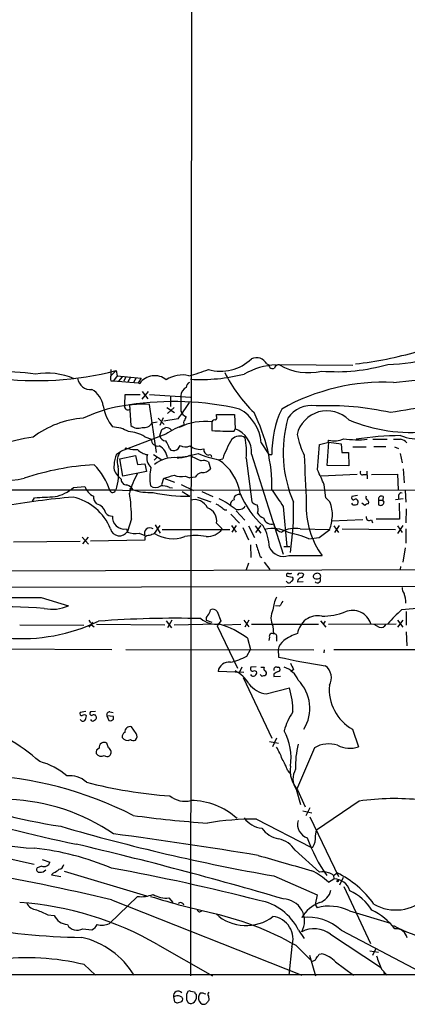
# Model space of a CAD drawing. Extents: x 12 to 1026, y 5 to 828.
# Drawn here: x 647 to 711, y 13 to 175 of the extents above; entities that cross this region are included whole.
import ezdxf

# ---------------------------------------------------------------- set-up
doc = ezdxf.new("R2010")
doc.units = 0
doc.header["$MEASUREMENT"] = 0
doc.layers.add('MAIN', color=5, linetype='CONTINUOUS')

msp = doc.modelspace()

# ---------------------------------------------------------------- linework, layer by layer
at = {"layer": 'MAIN'}
for p, q in [((675.5553, 819.15), (674.7933, 17.526)), ((661.67, 117.6866), (661.67, 116.6706)), ((661.67, 116.6706), (662.5167, 117.5173)), ((662.5167, 117.5173), (662.686, 116.6706)), ((687.4087, 118.618), (687.7473, 118.4486)), ((701.6327, 118.364), (689.5253, 118.4486)), ((661.67, 115.824), (662.0933, 115.824)), ((662.686, 116.6706), (662.0933, 115.824)), ((662.0933, 115.824), (666.1573, 115.4853)), ((662.686, 116.6706), (666.6653, 116.2473)), ((663.5327, 116.5013), (662.94, 115.7393)), ((664.1253, 116.5013), (663.7867, 115.7393)), ((664.8873, 116.4166), (664.464, 115.6546)), ((665.8187, 116.332), (665.3953, 115.57)), ((666.6653, 116.2473), (666.1573, 115.4853)), ((666.1573, 115.4853), (666.4113, 115.4006)), ((666.8347, 114.046), (667.766, 112.8606)), ((666.8347, 112.776), (667.8507, 114.046)), ((663.956, 111.8446), (664.0407, 113.538)), ((664.0407, 113.538), (666.496, 113.538)), ((668.02, 113.538), (674.7933, 113.1146)), ((671.4913, 113.3686), (671.4913, 111.5906)), ((664.718, 111.8446), (664.972, 108.458)), ((669.2053, 103.9706), (668.02, 111.9293)), ((670.8987, 111.4213), (672.1687, 110.5746)), ((672.084, 111.4213), (670.9833, 110.4053)), ((668.4433, 108.8813), (669.29, 109.0506)), ((669.4593, 109.6433), (670.4753, 108.6273)), ((670.306, 109.728), (669.7133, 108.458)), ((672.7613, 109.5586), (670.3907, 109.1353)), ((678.3493, 109.0506), (678.3493, 107.6113)), ((679.1113, 109.982), (679.1113, 110.236)), ((679.1113, 110.236), (682.0747, 110.236)), ((682.0747, 110.236), (682.1593, 107.8653)), ((669.7133, 106.7646), (670.052, 107.7806)), ((681.99, 107.5266), (682.1593, 107.8653)), ((670.7293, 107.0186), (663.3633, 104.2246)), ((667.258, 106.5953), (668.3587, 106.172)), ((697.484, 105.8333), (697.6533, 106.0026)), ((704.9347, 106.172), (707.3053, 106.172)), ((662.6013, 103.7166), (663.3633, 104.2246)), ((664.2947, 104.5633), (664.5487, 104.648)), ((671.322, 104.648), (671.576, 104.394)), ((672.7613, 104.5633), (673.1, 105.156)), ((686.4773, 105.5793), (687.7473, 103.632)), ((695.7907, 101.092), (696.1293, 105.3253)), ((696.1293, 105.3253), (697.6533, 105.664)), ((697.3993, 101.854), (697.6533, 105.664)), ((697.6533, 105.664), (699.6853, 105.41)), ((699.6853, 105.41), (699.77, 103.9706)), ((701.6327, 104.902), (703.834, 104.902)), ((705.104, 104.9866), (707.0513, 104.9866)), ((708.4907, 104.902), (709.168, 104.648)), ((663.1093, 102.9546), (665.734, 103.4626)), ((663.6173, 100.076), (663.1093, 102.9546)), ((665.734, 103.4626), (666.0727, 102.0233)), ((668.6973, 103.632), (670.052, 102.7853)), ((669.29, 103.2086), (668.782, 102.7006)), ((679.3653, 102.7853), (680.1273, 102.9546)), ((684.022, 103.0393), (684.9533, 95.8426)), ((684.8687, 103.7166), (690.118, 87.2066)), ((687.7473, 103.632), (688.2553, 103.632)), ((699.77, 103.9706), (700.8707, 103.9706)), ((700.8707, 103.9706), (700.9553, 101.7693)), ((709.422, 103.8013), (709.7607, 102.2773)), ((666.0727, 102.0233), (667.258, 102.108)), ((667.258, 102.108), (667.512, 100.838)), ((677.7567, 102.4466), (678.0953, 101.2613)), ((700.9553, 101.7693), (697.3993, 101.854)), ((703.9187, 100.9226), (704.0033, 99.6526)), ((709.93, 101.2613), (710.0993, 98.9753)), ((663.3633, 99.568), (662.94, 99.9913)), ((667.512, 100.838), (663.6173, 100.076)), ((670.052, 98.7213), (670.3907, 99.7373)), ((670.3907, 99.7373), (672.1687, 99.06)), ((673.9467, 100.076), (674.7087, 99.822)), ((675.5553, 99.9066), (674.7087, 99.822)), ((702.31, 100.33), (696.3833, 100.076)), ((703.326, 100.33), (703.9187, 100.33)), ((704.6807, 100.33), (708.9987, 100.4146)), ((708.9987, 100.4146), (709.0833, 97.79)), ((32.3427, 97.79), (662.5167, 97.79)), ((655.4893, 98.2133), (657.352, 98.3826)), ((662.432, 97.79), (664.718, 97.7053)), ((664.972, 97.79), (665.3107, 97.79)), ((665.3107, 97.79), (821.0973, 97.7053)), ((671.322, 98.2133), (671.83, 98.1286)), ((673.2693, 98.7213), (675.3013, 97.7053)), ((697.1453, 96.52), (696.8913, 98.6366)), ((710.2687, 97.7053), (710.3533, 95.758)), ((648.716, 95.9273), (649.0547, 96.52)), ((673.4387, 97.536), (674.7087, 96.774)), ((675.9787, 96.6046), (678.18, 95.8426)), ((676.656, 97.536), (678.5187, 96.6893)), ((697.8227, 95.8426), (697.1453, 96.52)), ((702.3947, 96.8586), (701.4633, 96.6893)), ((705.866, 96.0966), (705.866, 95.3346)), ((705.866, 96.0966), (706.5433, 96.0966)), ((706.628, 96.6893), (706.5433, 96.0966)), ((706.7973, 95.758), (706.5433, 96.0966)), ((709.93, 96.3506), (708.66, 96.1813)), ((709.168, 96.8586), (709.168, 96.266)), ((680.466, 94.488), (680.8047, 94.488)), ((690.118, 95.0806), (690.7107, 88.4766)), ((703.58, 95.25), (703.072, 95.5886)), ((709.2527, 95.5886), (709.3373, 92.964)), ((710.438, 94.6573), (710.3533, 92.3713)), ((665.0567, 93.0486), (664.3793, 90.932)), ((681.482, 93.8106), (682.9213, 92.2866)), ((682.3287, 94.3186), (683.768, 92.7946)), ((703.2413, 92.8793), (698.0767, 92.6253)), ((704.6807, 92.8793), (704.85, 92.3713)), ((709.3373, 92.964), (705.4427, 92.964)), ((664.21, 91.3553), (664.3793, 90.8473)), ((668.8667, 90.5933), (669.798, 91.948)), ((668.9513, 92.0326), (669.798, 90.678)), ((670.1367, 91.2706), (681.3127, 91.2706)), ((679.1113, 92.2866), (680.0427, 91.3553)), ((681.5667, 91.948), (682.3287, 90.8473)), ((682.3287, 91.948), (681.6513, 90.8473)), ((683.4293, 91.6093), (684.3607, 89.5773)), ((684.3607, 91.8633), (685.3767, 89.916)), ((685.4613, 91.8633), (686.3927, 90.678)), ((686.3927, 91.948), (685.546, 90.7626)), ((692.912, 91.3553), (697.8227, 91.2706)), ((696.0447, 89.916), (697.8227, 91.2706)), ((698.5, 91.8633), (699.262, 90.7626)), ((699.3467, 91.948), (698.5847, 90.7626)), ((699.8547, 91.3553), (708.66, 91.2706)), ((709.8453, 91.948), (708.9987, 90.5933)), ((708.9987, 91.8633), (709.7607, 90.7626)), ((710.3533, 91.3553), (710.3533, 88.9846)), ((656.9287, 90.0006), (657.9447, 88.8153)), ((657.0133, 88.9), (657.9447, 90.0006)), ((667.258, 89.4926), (658.2833, 89.3233)), ((666.3267, 90.678), (667.258, 90.2546)), ((667.258, 90.0006), (667.258, 89.4926)), ((689.5253, 90.932), (689.864, 90.8473)), ((694.3513, 89.7466), (696.0447, 89.916)), ((645.5833, 89.2386), (656.59, 89.3233)), ((684.6993, 88.7306), (684.784, 86.614)), ((690.2027, 88.4766), (691.2187, 88.4766)), ((710.2687, 88.2226), (709.8453, 85.852)), ((686.308, 86.7833), (686.562, 86.614)), ((691.0493, 86.9526), (696.5527, 86.9526)), ((641.4347, 84.4126), (835.3213, 85.09)), ((684.3607, 85.6826), (684.022, 84.582)), ((686.9853, 85.852), (687.9167, 84.6666)), ((709.5067, 85.1746), (709.422, 84.6666)), ((690.7107, 83.566), (691.642, 83.3966)), ((693.2507, 83.312), (693.5047, 83.82)), ((695.2827, 83.1426), (695.1133, 83.312)), ((641.4347, 81.7033), (835.3213, 82.296)), ((693.42, 82.6346), (692.4887, 82.55)), ((650.1553, 80.01), (654.6427, 78.6553)), ((689.5253, 78.5706), (688.848, 78.6553)), ((679.196, 77.724), (679.7887, 76.2)), ((710.438, 77.724), (710.438, 75.438)), ((646.5993, 75.5226), (657.1827, 75.438)), ((658.0293, 76.2846), (658.2833, 75.8613)), ((658.622, 75.946), (658.0293, 75.0993)), ((658.4527, 75.5226), (658.876, 75.184)), ((659.2993, 75.6073), (670.56, 75.5226)), ((670.814, 76.2), (671.6607, 75.0146)), ((671.7453, 76.2846), (670.9833, 75.0146)), ((672.084, 75.5226), (679.196, 75.692)), ((677.418, 76.2846), (678.3493, 75.946)), ((679.7887, 76.2), (679.196, 75.3533)), ((679.196, 75.3533), (682.5827, 68.326)), ((680.2967, 75.5226), (683.0907, 75.6073)), ((683.5987, 76.2846), (684.4453, 75.184)), ((684.4453, 76.2846), (683.768, 75.0993)), ((684.8687, 75.6073), (695.96, 75.6073)), ((688.4247, 75.2686), (688.5093, 73.9986)), ((696.2987, 76.2), (697.1453, 75.0993)), ((697.0607, 76.1153), (696.722, 75.6073)), ((697.5687, 75.6073), (708.7447, 75.692)), ((705.104, 75.6073), (705.9507, 75.0993)), ((707.136, 75.6073), (707.39, 75.692)), ((708.9987, 76.2846), (709.8453, 75.0993)), ((709.8453, 76.2846), (708.9987, 75.0993)), ((684.1913, 73.3213), (684.6993, 71.4586)), ((687.832, 73.4906), (687.7473, 72.898)), ((689.0173, 73.4906), (689.0173, 72.8133)), ((710.438, 74.3373), (710.5227, 72.0513)), ((636.8627, 71.5433), (661.8393, 71.4586)), ((664.1253, 71.4586), (695.198, 71.374)), ((684.1067, 70.358), (684.6993, 71.4586)), ((689.2713, 71.4586), (689.356, 70.1886)), ((696.8913, 71.374), (696.8067, 70.866)), ((698.5, 71.4586), (729.4033, 71.374)), ((683.26, 68.4953), (682.8367, 67.564)), ((685.6307, 68.58), (684.784, 68.4953)), ((686.3927, 68.4953), (686.9853, 68.4953)), ((689.102, 68.4953), (689.356, 68.4953)), ((683.5987, 67.6486), (679.3653, 67.818)), ((683.514, 66.802), (688.2553, 56.8113)), ((685.3767, 67.9873), (685.7153, 67.818)), ((686.562, 67.056), (686.308, 67.31)), ((688.594, 67.3946), (688.594, 66.9713)), ((688.594, 66.9713), (689.6947, 67.056)), ((691.8113, 68.1566), (691.388, 67.7333)), ((687.324, 64.0926), (691.134, 65.1086)), ((657.5213, 61.214), (656.59, 61.0446)), ((659.13, 61.214), (658.2833, 61.1293)), ((660.9927, 60.452), (661.3313, 59.69)), ((662.0933, 60.3673), (660.9927, 60.452)), ((661.5007, 61.1293), (662.0087, 61.0446)), ((662.0933, 59.944), (662.0933, 60.3673)), ((665.8187, 57.5733), (665.0567, 58.674)), ((701.548, 58.2506), (702.564, 55.372)), ((661.2467, 55.2026), (660.9927, 55.9646)), ((687.832, 56.2186), (689.356, 55.9646)), ((689.0173, 56.8113), (688.34, 55.372)), ((695.2827, 55.2026), (692.3193, 48.26)), ((690.88, 51.3926), (691.388, 50.8)), ((692.2347, 48.3446), (692.9967, 45.8046)), ((692.4887, 48.26), (693.7587, 45.466)), ((702.6487, 46.3973), (695.6213, 41.5713)), ((693.3353, 44.7886), (694.8593, 44.45)), ((694.5207, 45.2966), (693.8433, 43.942)), ((685.7153, 43.434), (694.69, 38.7773)), ((694.5207, 43.7726), (699.262, 33.9513)), ((695.452, 40.64), (695.6213, 41.5713)), ((692.0653, 38.2693), (696.1293, 34.6286)), ((694.69, 38.7773), (695.0287, 38.7773)), ((650.3247, 36.7453), (651.5947, 36.322)), ((650.24, 35.6446), (649.478, 35.3906)), ((652.1873, 34.544), (651.8487, 34.2053)), ((651.8487, 34.2053), (653.3727, 33.9513)), ((653.9653, 34.798), (667.512, 30.734)), ((698.4153, 34.1206), (699.008, 34.544)), ((688.594, 34.036), (695.706, 30.9033)), ((697.5687, 33.02), (698.5, 33.528)), ((698.4153, 34.1206), (698.5, 33.528)), ((700.024, 33.782), (699.4313, 32.512)), ((700.1087, 32.258), (704.5113, 22.86)), ((661.416, 26.162), (666.0727, 30.6493)), ((661.7547, 30.0566), (693.166, 17.6106)), ((671.2373, 30.3953), (671.9147, 29.6333)), ((695.706, 30.9033), (695.3673, 29.2946)), ((695.3673, 29.2946), (695.706, 28.7866)), ((701.04, 28.2786), (707.8133, 26.2466)), ((651.256, 27.6013), (652.272, 27.5166)), ((657.0133, 25.3153), (658.5373, 25.146)), ((692.658, 25.0613), (693.5893, 23.7066)), ((699.6853, 25.0613), (713.8247, 17.6106)), ((697.9073, 24.384), (706.2047, 18.9653)), ((669.3747, 22.6906), (678.434, 17.526)), ((691.5573, 22.352), (691.0493, 17.6106)), ((692.2347, 22.5213), (694.7747, 19.9813)), ((696.0447, 21.082), (696.3833, 21.1666)), ((704.4267, 21.6746), (705.866, 21.4206)), ((704.9347, 20.9126), (705.4427, 22.098)), ((694.436, 20.9126), (695.452, 17.526)), ((698.754, 19.812), (701.7173, 17.6106)), ((657.2673, 19.3886), (659.13, 17.6106)), ((706.374, 18.6266), (707.3053, 17.6106)), ((706.7127, 18.2033), (706.7973, 17.6106)), ((32.4273, 17.78), (1024.382, 17.6953)), ((674.7933, 14.986), (675.4707, 14.9013)), ((672.338, 14.1393), (671.9993, 14.0546)), ((671.9993, 14.0546), (672.1687, 13.208)), ((672.6767, 13.0386), (673.354, 13.2926)), ((675.7247, 14.478), (675.7247, 13.716)), ((677.7567, 14.1393), (677.8413, 13.5466))]:
    msp.add_line(p, q, dxfattribs=at)
msp.add_circle((699.0926, 33.1893), 0.1197, dxfattribs=at)
for centre, radius, start, end in [((694.9899, 180.3645), 62.1495, 276.528372, 286.091493), ((679.7717, 124.7395), 7.3351, 254.055463, 314.017353), ((685.6846, 117.6788), 1.9634, 28.57925, 114.554811), ((707.3138, 141.9752), 23.442, 270.186244, 288.947084), ((642.366, 63.772), 53.5932, 82.648045, 97.351955), ((649.4977, 167.4744), 51.6256, 262.154519, 284.606605), ((668.432, 141.6133), 25.6795, 283.758366, 291.291829), ((702.4141, 128.1522), 24.5385, 206.564111, 225.752074), ((689.4075, 107.0104), 11.448, 92.376985, 120.001014), ((688.3468, 118.44), 0.5996, 179.178132, 303.607914), ((689.3853, 117.7226), 0.7394, 79.085205, 162.853976), ((694.2531, 126.5264), 9.3596, 239.660282, 283.688525), ((698.9234, 147.807), 30.4735, 265.378384, 286.131036), ((683.0691, 393.3993), 278.9745, 275.193404, 278.539154), ((651.1299, 105.9677), 11.1214, 66.446937, 99.867594), ((658.3467, 116.5819), 2.2055, 188.726016, 274.957588), ((662.6854, 116.2473), 1.1001, 157.369719, 202.630281), ((668.8943, 113.605), 3.0642, 51.207906, 144.127146), ((673.4809, 111.9081), 4.8786, 77.470428, 123.137303), ((674.9281, 114.8118), 0.8169, 111.854808, 186.219364), ((676.3778, 146.5391), 30.5023, 267.02232, 283.857428), ((706.7559, 81.2421), 34.3636, 87.389042, 119.443457), ((656.4673, 110.9665), 3.996, 10.216871, 58.800919), ((674.8695, 113.2079), 1.6924, 116.437872, 174.551483), ((672.0363, 63.5774), 48.8188, 77.116636, 98.621552), ((648.3904, 128.3085), 30.749, 322.426898, 328.556355), ((1308.1842, 112.0986), 635.0008, 179.8854085, 180.1145915), ((761.8617, -205.2638), 320.4296, 97.246236, 99.710779), ((667.0367, 89.3929), 22.5578, 87.501676, 116.141357), ((667.6308, 112.7796), 7.3146, 188.683214, 218.721953), ((664.464, 111.5906), 0.568, 153.434949, 296.565051), ((674.8779, 111.5905), 1.8567, 204.22662, 245.77338), ((679.4072, 105.0056), 7.0933, 4.639075, 60.303309), ((704.7959, 104.0401), 16.5456, 154.484219, 181.413351), ((694.7301, 107.1719), 4.5751, 79.845476, 147.303375), ((697.3624, 105.7838), 5.0901, 45.10029, 166.940081), ((697.4397, 63.887), 47.8262, 77.472856, 92.280397), ((658.2242, 94.1059), 15.5782, 94.14573, 127.22291), ((677.2429, 99.2586), 9.8543, 83.55348, 115.950604), ((674.2261, 108.8784), 0.5605, 130.507058, 216.804478), ((674.8189, 109.2453), 0.9587, 137.151439, 176.453861), ((678.7303, 108.98), 0.3875, 56.88812, 169.502061), ((678.5186, 109.7703), 0.6294, 312.276138, 19.655661), ((660.9074, 98.1869), 27.3508, 359.168525, 26.931173), ((711.0794, 104.0242), 20.9664, 164.454415, 203.219797), ((711.311, 133.9843), 26.6862, 247.166523, 275.953007), ((661.6104, 102.2224), 5.9898, 60.62328, 86.998876), ((664.3243, 101.966), 5.4806, 57.636571, 87.6534), ((666.1596, 109.6979), 1.7169, 226.234235, 293.154333), ((667.1057, 109.6261), 1.531, 259.804277, 330.890144), ((585.7307, 277.2449), 189.2835, 296.453817, 296.68304), ((677.9384, 96.4104), 12.826, 108.930935, 124.199168), ((670.6812, 106.7771), 1.3431, 43.171647, 87.947587), ((681.0584, 145.7685), 38.2532, 265.938906, 271.39549), ((680.9058, 104.0876), 3.9802, 354.651655, 71.643348), ((654.1024, 70.2545), 36.6417, 98.319352, 107.289166), ((669.4092, 106.101), 1.0529, 176.133438, 282.033563), ((670.7312, 106.9532), 1.0352, 190.496919, 269.89484), ((667.1011, 103.4515), 4.3872, 15.826461, 34.208402), ((695.159, 97.8041), 15.8896, 148.222153, 161.086358), ((682.9108, 104.9231), 1.7737, 57.923736, 135.242119), ((667.8455, 103.9282), 16.2009, 356.854755, 8.869041), ((707.0223, 110.1494), 14.9677, 192.405078, 206.173363), ((655.2187, 63.3987), 59.892, 44.885476, 45.114524), ((698.5125, 109.6922), 3.7883, 256.891115, 294.919859), ((702.3774, 121.0093), 14.9261, 261.257427, 276.25363), ((709.5679, 59.9275), 46.8371, 90.074866, 99.124196), ((708.914, 402.5218), 296.3504, 269.885409, 270.114592), ((712.9951, 116.6487), 10.4816, 250.560511, 271.758239), ((709.2573, 104.5773), 1.6141, 38.373748, 81.11134), ((665.033, 102.5699), 2.3507, 135.258522, 202.123209), ((664.1465, 104.5845), 0.1497, 351.859073, 225.027065), ((665.6921, 107.9942), 3.5362, 251.134649, 276.178796), ((668.139, 106.4531), 2.858, 223.698563, 260.784534), ((668.4854, 102.8416), 2.5057, 4.525326, 62.853083), ((672.0206, 105.5152), 1.2061, 248.369722, 307.887483), ((673.98, 106.551), 1.6494, 237.755272, 296.218618), ((676.409, 107.3249), 2.8231, 232.966114, 281.974267), ((677.9077, 104.4543), 0.9195, 173.191873, 260.547922), ((666.5388, 101.8398), 4.3619, 154.515308, 178.702106), ((669.6409, 103.0394), 2.0472, 163.174229, 228.11243), ((672.1937, 97.6176), 5.5208, 85.862772, 127.058573), ((671.841, 118.0687), 14.8791, 272.893154, 286.485614), ((672.8041, 107.5671), 4.4482, 267.26695, 295.351813), ((681.2711, 114.3439), 12.6345, 238.707888, 248.162212), ((683.2817, 121.7103), 19.309, 248.047612, 258.554185), ((676.9522, 101.0489), 1.6127, 60.075766, 103.661417), ((677.9634, 103.2212), 0.3861, 358.129903, 122.368757), ((674.9412, 95.9906), 8.1546, 8.509781, 56.432702), ((1206.2284, 121.3772), 512.9491, 181.991979, 182.88177), ((661.2045, 58.5418), 43.4592, 93.071319, 108.574238), ((651.5306, 94.454), 10.4868, 18.061409, 45.537784), ((664.2627, 101.6316), 2.1072, 171.622641, 231.118098), ((653.8485, 100.5056), 9.0836, 342.605111, 7.457677), ((676.2724, 99.7679), 8.1871, 167.676295, 189.140751), ((676.7171, 102.5641), 1.8965, 268.153753, 316.610952), ((657.6733, 82.532), 42.3959, 22.325165, 25.962226), ((703.1736, 100.6686), 0.3714, 136.844093, 294.231967), ((642.4845, 122.2407), 23.0258, 261.243849, 282.227709), ((664.2354, 99.5087), 0.8741, 176.110059, 273.889941), ((677.9985, 93.5839), 13.7858, 149.89189, 164.439559), ((666.6654, 115.231), 15.9353, 283.51955, 289.879216), ((673.2423, 102.6575), 2.6759, 244.350424, 285.262443), ((677.0582, 98.9117), 1.8023, 102.894304, 146.495966), ((651.1643, 103.0533), 6.4909, 281.346287, 311.783816), ((659.9487, 99.2578), 2.7402, 198.626038, 245.015444), ((661.9579, 97.8408), 0.4769, 196.508202, 353.88407), ((663.6669, 96.8502), 1.8935, 29.757642, 70.636839), ((664.9297, 97.917), 0.1339, 108.462013, 288.421413), ((668.2946, 107.9729), 10.6111, 253.667808, 271.717878), ((669.036, 99.7515), 1.5382, 236.602298, 303.397703), ((670.1789, 95.941), 2.5436, 63.294926, 96.687202), ((1366.5244, 562.1019), 821.9699, 214.3937513, 214.6229383), ((665.4183, -23.3161), 120.338, 94.77323, 100.305609), ((608.4231, 943.2533), 847.7076, 272.7473052, 272.9764884), ((653.5968, 88.2127), 8.5844, 21.474205, 77.842358), ((660.273, 96.6301), 1.4887, 174.452935, 229.151154), ((640.3021, 93.1983), 24.7551, 359.653516, 9.49516), ((674.307, 124.2926), 27.5215, 258.05905, 270.83631), ((675.4814, 93.902), 2.2999, 23.703981, 107.408416), ((673.2765, 83.7697), 14.0515, 50.790236, 63.552567), ((682.3492, 95.2985), 0.9531, 112.140777, 182.91674), ((682.7282, 96.2909), 0.7463, 60.941668, 188.444971), ((696.2009, 102.5945), 14.2561, 202.246369, 228.828896), ((701.6961, 96.4776), 0.3147, 137.717737, 289.667298), ((702.0644, 95.8511), 0.4218, 10.406893, 128.473109), ((704.1456, 96.5161), 0.4045, 140.386678, 235.873798), ((703.8198, 95.7579), 0.4348, 324.26622, 76.852289), ((706.3316, 96.2841), 0.5019, 53.81488, 201.934951), ((709.629, 96.8398), 0.4614, 73.41494, 177.66472), ((658.6219, 93.3026), 2.3033, 17.103826, 72.896174), ((676.8334, 92.6471), 2.3062, 351.006967, 70.91924), ((678.6211, 93.7917), 1.6774, 45.886457, 76.006836), ((807.1392, 264.0829), 211.6803, 233.014185, 233.243346), ((682.7097, 95.8991), 1.3583, 246.095758, 327.29975), ((685.8848, 96.4356), 1.1042, 212.481141, 265.595723), ((684.3313, 94.5628), 1.6591, 339.435063, 27.72187), ((643.6504, 94.5424), 48.1762, 351.547018, 1.445861), ((707.3875, 94.9624), 13.474, 177.336248, 216.47426), ((692.3234, 93.6304), 5.9276, 357.649548, 21.913413), ((701.8866, 95.913), 0.6027, 212.566713, 286.324089), ((702.0372, 95.7955), 0.4613, 272.335786, 16.600508), ((704.232, 94.5471), 0.9587, 93.546139, 132.848561), ((706.1834, 95.8723), 0.6244, 239.446987, 349.453054), ((661.8926, 94.8504), 1.3788, 219.145261, 271.304974), ((663.8624, 93.2726), 1.9486, 174.126737, 280.275917), ((687.5276, 94.9185), 1.8921, 209.736994, 250.650503), ((688.1935, 93.4788), 1.3382, 194.962583, 287.415327), ((680.8995, 95.7556), 17.5074, 345.156659, 352.225534), ((704.342, 93.2745), 0.5204, 167.480746, 310.597713), ((663.0778, 91.774), 1.5501, 195.670721, 327.099321), ((668.0799, 90.6271), 0.9024, 53.808293, 204.380897), ((677.548, 93.1639), 3.0813, 267.582008, 324.058754), ((679.6035, 87.8794), 8.2396, 2.976824, 28.914526), ((688.3723, 86.0712), 5.36, 61.075593, 104.061651), ((690.0156, 92.268), 1.4231, 182.658137, 249.847317), ((692.023, 87.2913), 4.1601, 77.660913, 121.263732), ((665.6493, 94.1711), 3.5582, 249.088504, 280.97487), ((667.9211, 89.2813), 0.9783, 84.197915, 132.671983), ((753.1062, -121.2207), 227.9506, 111.687966, 111.917182), ((671.8922, 95.5295), 5.7896, 238.494998, 289.890947), ((675.64, 80.8336), 9.421, 79.121479, 100.878521), ((687.1341, 71.8419), 19.3046, 68.046144, 78.554852), ((1193.9614, 257.1217), 535.4691, 198.319515, 198.548701), ((690.1786, 89.3825), 2.5812, 204.617007, 289.713999), ((690.9082, 83.7354), 0.2601, 77.454468, 220.620402), ((691.1341, 84.9192), 0.9452, 259.675635, 296.597581), ((691.3316, 83.1144), 0.4195, 289.652905, 42.275526), ((693.166, 82.6347), 0.6826, 82.87186, 187.12814), ((692.8274, 83.6929), 0.3413, 60.265529, 187.11877), ((693.166, 83.6504), 0.3788, 26.598874, 116.54476), ((695.573, 83.4964), 0.4953, 84.40337, 201.85726), ((695.5923, 84.9011), 1.7855, 260.014884, 290.376521), ((695.7619, 82.972), 0.5192, 220.531869, 29.453334), ((695.8041, 83.52), 0.5036, 324.470256, 111.281725), ((691.0609, 82.8771), 0.441, 189.541351, 339.033381), ((711.1363, 81.5973), 1.3797, 175.59365, 221.267966), ((653.2058, 2068.7046), 1988.6969, 268.5020237, 269.9121129), ((693.8869, 77.59), 5.4759, 152.781708, 175.936896), ((705.4028, 79.1214), 4.9507, 359.504656, 18.439341), ((643.505, -25.6475), 104.1258, 86.058, 97.637579), ((652.0072, 84.5144), 6.4246, 257.925549, 294.21884), ((678.5037, 77.2357), 0.8472, 35.196467, 118.818793), ((901.4946, -48.0302), 246.8983, 148.922675, 149.151814), ((729.8506, -122.4159), 201.4069, 87.139412, 95.748866), ((672.252, -90.4363), 167.0286, 88.547216, 94.331101), ((679.2947, 80.2495), 4.6536, 232.885581, 273.999825), ((678.0529, 76.4963), 0.6693, 124.689739, 198.440363), ((676.6665, 78.0655), 1.4315, 314.620751, 356.495572), ((690.9646, 76.6233), 2.8786, 151.925991, 208.074009), ((695.8622, 73.6097), 3.4066, 79.756531, 172.008569), ((696.7313, 86.9846), 10.0261, 268.49515, 291.235149), ((701.5777, 74.7056), 3.1753, 18.097727, 112.497027), ((723.9545, 61.4135), 21.8691, 130.761142, 139.238858), ((646.8466, 102.9988), 29.7715, 265.445838, 295.445506), ((675.8481, 62.35), 13.7832, 52.748578, 74.120954), ((706.2258, 76.0942), 1.0322, 254.543335, 331.856009), ((688.2553, 73.6317), 0.4462, 55.305659, 198.434949), ((688.6576, 73.6389), 0.3891, 337.594233, 112.405767), ((694.9022, 66.6314), 7.833, 107.945953, 126.867264), ((691.4164, 71.0916), 2.1763, 123.896713, 170.291401), ((679.404, 78.7781), 9.6443, 281.927914, 299.183743), ((713.5988, 178.621), 111.1094, 257.397339, 261.439991), ((681.1353, 67.5747), 1.7866, 81.567391, 172.173306), ((685.0803, 68.2413), 0.3875, 139.395498, 319.395498), ((687.2972, 68.2375), 0.4047, 140.42467, 235.846582), ((688.9326, 68.1567), 0.3786, 63.421413, 206.578587), ((689.2572, 68.1567), 0.3527, 286.262154, 73.733298), ((689.2737, 65.1079), 3.5358, 21.062059, 73.341421), ((945.5371, 195.6545), 283.9586, 206.450451, 206.679652), ((695.63, 66.7682), 2.4437, 329.611249, 54.164142), ((679.9766, 63.2524), 5.137, 29.551753, 64.855688), ((685.1862, 67.6063), 0.5699, 211.322346, 21.80701), ((686.2253, 69.8424), 2.8067, 276.89004, 291.178946), ((687.0022, 67.5259), 0.3828, 308.264816, 79.79691), ((689.7612, 66.1914), 1.6763, 103.988163, 134.129898), ((687.8241, 68.2363), 4.1738, 215.949558, 263.1183), ((677.6752, 61.0702), 14.0516, 0.240982, 16.702212), ((687.971, 61.7338), 6.5388, 327.811544, 45.263332), ((705.4195, 64.9139), 7.7063, 175.399547, 239.842623), ((656.8228, 60.8329), 0.3147, 137.717737, 289.667298), ((657.218, 60.0993), 0.5243, 42.271484, 123.48701), ((656.0814, 60.5369), 1.527, 326.315136, 356.812677), ((658.4912, 60.8676), 0.3342, 128.46437, 277.928861), ((658.8336, 60.1556), 0.4827, 15.254078, 127.87186), ((658.8505, 60.2149), 0.4539, 284.051552, 8.578205), ((661.4523, 60.6365), 0.4952, 84.390726, 201.872304), ((698.9366, 55.9195), 8.8952, 144.148509, 166.496325), ((657.0557, 60.071), 0.4827, 195.254078, 307.87186), ((658.6421, 59.9774), 0.3777, 198.219101, 327.521826), ((661.5008, 60.4515), 0.7801, 257.451277, 319.418621), ((664.8848, 57.761), 0.929, 79.337156, 181.13491), ((664.337, 57.023), 0.8142, 117.899466, 188.972992), ((665.1759, 57.0692), 0.8169, 313.090352, 38.104439), ((681.9437, 53.5362), 9.461, 351.603028, 28.128487), ((629.6692, 30.2304), 30.3974, 48.272651, 60.652124), ((660.5582, 55.2405), 0.8445, 59.033916, 188.341206), ((664.3794, 57.404), 0.9874, 210.962761, 300.957785), ((665.3772, 57.1804), 0.7926, 231.824504, 296.752545), ((707.7762, 52.1482), 15.6342, 166.509954, 181.83856), ((697.6662, 51.1087), 4.7372, 72.474614, 120.208293), ((701.1073, 59.3114), 4.2001, 241.337064, 290.293241), ((659.9409, 54.4113), 0.7396, 107.158544, 190.911862), ((660.0614, 54.7793), 0.9874, 210.962761, 300.957785), ((661.0591, 54.5554), 0.7923, 231.81678, 296.772023), ((660.8865, 54.4697), 0.8166, 310.420936, 63.827165), ((680.1964, 49.8719), 10.3506, 19.576336, 31.546941), ((647.0839, 42.151), 11.1282, 48.972264, 75.334375), ((681.1381, 47.9302), 10.3389, 19.565885, 31.550358), ((696.0393, 51.4684), 4.7855, 171.755774, 222.101659), ((637.2212, -11.0352), 61.8128, 62.971827, 87.427755), ((654.9092, 46.5922), 3.9879, 47.449131, 97.499606), ((694.8796, 50.0645), 3.155, 149.903045, 213.034755), ((676.7001, 122.0015), 74.9447, 255.239689, 265.949783), ((665.4366, 124.7881), 83.4165, 247.597206, 261.684579), ((673.9042, 50.3337), 3.9729, 231.05032, 284.188397), ((643.6959, 14.1113), 32.5625, 55.598583, 87.870262), ((674.7744, 34.9371), 11.5454, 48.011865, 89.485861), ((708.4411, 5.9325), 40.8773, 83.747154, 98.146357), ((651.2785, 85.0085), 46.4537, 239.766682, 267.25613), ((698.4858, 247.1565), 212.186, 252.350747, 258.425586), ((690.6075, 228.5891), 186.2881, 262.195465, 265.992168), ((685.7361, -5.9176), 49.3516, 90.024148, 99.504045), ((687.0617, 46.0531), 4.1731, 215.947225, 263.122765), ((694.8481, 42.5415), 2.3627, 164.321418, 251.471493), ((669.0704, 135.2912), 101.3217, 247.165668, 258.557641), ((742.8363, 346.2973), 316.9375, 253.603954, 260.145594), ((558.6803, -735.2987), 783.1352, 80.645775, 82.4119299), ((690.3956, 44.8499), 4.8311, 217.483772, 257.573331), ((512.6851, -570.605), 626.4825, 73.5474711, 76.784051), ((688.6467, 36.1986), 3.9968, 31.203951, 79.777854), ((717.1245, 48.3605), 24.3968, 199.289337, 215.709755), ((692.6018, 40.3083), 2.8695, 327.754388, 6.638096), ((644.4473, -5.187), 44.0367, 66.857309, 83.994358), ((1325.4081, 2258.6308), 2311.4168, 253.9400109, 254.169196), ((650.6132, 36.5916), 1.0179, 248.491265, 344.64071), ((652.9917, 36.0256), 0.898, 278.130102, 351.869898), ((586.7878, -278.5738), 317.6047, 76.347161, 80.541773), ((649.842, 35.0943), 0.4694, 140.854032, 277.256717), ((649.9388, 35.9693), 1.3412, 268.397828, 316.848974), ((651.2697, 37.0145), 2.6354, 290.376144, 314.555713), ((602.3465, -294.6761), 335.2872, 75.527713, 79.794105), ((689.7446, 24.5407), 11.5375, 47.301361, 63.684798), ((696.7375, 32.6888), 2.0329, 65.86581, 107.408163), ((697.3568, 33.0621), 1.497, 45, 81.86232), ((691.4641, 19.4598), 16.8655, 36.026199, 63.429479), ((698.4821, 30.7614), 2.7667, 17.223318, 89.629299), ((666.7499, 35.2642), 4.6643, 261.651879, 293.538924), ((670.7466, 34.3297), 3.9649, 237.439034, 277.109243), ((695.2419, 32.3165), 2.8261, 288.300317, 346.67822), ((697.5682, 23.8877), 8.4752, 31.875893, 65.188455), ((642.9161, -23.2778), 53.0391, 60.076029, 86.018001), ((649.4145, 30.2049), 1.757, 201.934027, 269.308662), ((707.9335, 158.4348), 133.8235, 252.723117, 257.525396), ((673.1549, 29.0728), 0.5549, 14.311654, 135.175216), ((684.6137, 21.1647), 8.9384, 25.845208, 80.176533), ((690.0397, 26.6154), 3.6114, 329.956998, 88.75767), ((698.4957, 23.7614), 6.3308, 111.949639, 147.33813), ((708.7103, 35.5137), 7.1159, 239.549519, 314.977226), ((861.9943, 493.688), 511.5149, 245.440993, 245.670182), ((676.3155, 28.5455), 0.4326, 193.024396, 321.908973), ((667.347, -21.3166), 50.4099, 60.415509, 78.18099), ((683.9727, 33.042), 7.2285, 226.824118, 308.017569), ((697.6666, 21.1152), 7.918, 64.78324, 104.336355), ((699.748, 18.1864), 11.3465, 38.924235, 63.756303), ((654.712, 28.6893), 2.7072, 205.669626, 264.941613), ((660.1337, 29.2714), 3.3634, 257.120681, 292.41099), ((687.8927, 23.5338), 3.8504, 342.125963, 82.058242), ((694.0296, 18.7401), 8.482, 48.180387, 95.843746), ((658.4255, 134.6799), 110.8152, 259.448286, 269.182275), ((656.0687, 26.8743), 1.8228, 208.927295, 301.211723), ((657.9449, 26.5852), 1.5564, 292.372926, 337.618864), ((695.2109, 20.9472), 4.3683, 51.883438, 117.912545), ((720.0559, 48.25), 25.3112, 242.379529, 271.22722), ((708.7022, 23.3679), 1.9515, 12.530081, 93.72834), ((653.8305, 10.6378), 13.5769, 30.9026, 77.175906), ((695.629, 17.0946), 4.1413, 41.009178, 79.505449), ((647.6401, -21.0248), 41.5443, 76.600845, 96.705276), ((694.934, 20.5921), 0.6312, 255.382563, 342.71908), ((526.4167, 147.7613), 211.7104, 323.018234, 323.247384), ((723.213, 26.3667), 18.5327, 197.389195, 204.686028), ((672.7614, 14.2239), 0.7807, 40.610052, 192.524828), ((676.1932, 14.0123), 2.0705, 157.141513, 202.858487), ((674.624, 14.6472), 0.3787, 63.44848, 153.428183), ((676.0209, 14.9436), 0.5518, 184.396316, 237.536771), ((677.1049, 13.9953), 0.9587, 137.151439, 176.453861), ((676.6137, 13.1655), 1.4968, 61.26551, 98.130644), ((678.199, 14.428), 0.5282, 132.629065, 213.133465), ((714.7727, 140.1232), 133.8752, 251.443679, 251.672862), ((672.7339, 13.3304), 0.9006, 53.524537, 116.078517), ((673.0798, 13.6478), 0.4487, 307.666685, 65.022443), ((674.9325, 13.9037), 0.9502, 227.068388, 271.821364), ((674.6242, 14.0545), 1.1514, 287.097241, 342.902759), ((677.1855, 13.8326), 1.061, 167.922216, 245.215054), ((676.9947, 13.5255), 0.7037, 248.83972, 316.214956), ((804.6719, -71.3573), 152.6259, 146.200557, 146.42974)]:
    msp.add_arc(centre, radius, start, end, dxfattribs=at)

doc.saveas('drawing.dxf')
